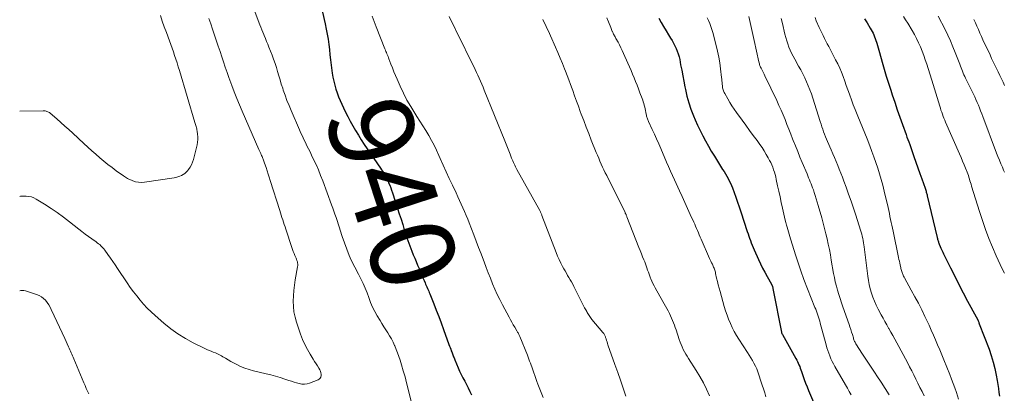
# Model space of a CAD drawing. Units: feet. Extents: x 2025000 to 2030030, y 560000 to 565000.
# Drawn here: x 2025000 to 2025233, y 560693 to 560781 of the extents above; entities that cross this region are included whole.
import ezdxf
from ezdxf.enums import TextEntityAlignment as Align

# ---------------------------------------------------------------- set-up
doc = ezdxf.new("R2010")
doc.units = ezdxf.units.FT
doc.header["$LTSCALE"] = 100
doc.header["$MEASUREMENT"] = 0
for name, color, linetype, lineweight in [('CONTOUR INDEX', 32, 'Continuous', 25), ('CONTOUR INDEX LABEL', 7, 'Continuous', 15), ('CONTOUR INTERMEDIATE', 40, 'Continuous', 15)]:
    doc.layers.add(name, color=color, linetype=linetype, lineweight=lineweight)
doc.styles.add('slant', font='romans.shx', dxfattribs={"oblique": 14.999978})

msp = doc.modelspace()

# ---------------------------------------------------------------- linework, layer by layer
at = {"layer": 'CONTOUR INDEX', "flags": 128}
for points, elevation in [([(2025071.73, 560782.87), (2025072.4, 560780.04), (2025072.66, 560778.83), (2025072.89, 560777.63), (2025073.08, 560776.41), (2025073.24, 560775.19), (2025073.38, 560773.97), (2025073.53, 560772.75), (2025073.68, 560771.53), (2025073.83, 560770.3), (2025074.08, 560768.42), (2025074.22, 560767.46), (2025074.41, 560766.51), (2025074.64, 560765.57), (2025074.9, 560764.64), (2025075.21, 560763.72), (2025075.55, 560762.82), (2025075.93, 560761.93), (2025076.33, 560761.04), (2025077.16, 560759.32), (2025077.73, 560758.17), (2025078.33, 560757.04), (2025078.95, 560755.92), (2025079.59, 560754.81), (2025080.26, 560753.71), (2025080.94, 560752.63), (2025081.64, 560751.56), (2025082.36, 560750.49), (2025085.49, 560745.93), (2025085.74, 560745.56), (2025085.99, 560745.18), (2025086.23, 560744.8), (2025086.46, 560744.41), (2025086.69, 560744.02), (2025086.9, 560743.63), (2025087.1, 560743.23), (2025087.29, 560742.82), (2025087.43, 560742.48), (2025087.68, 560741.9), (2025087.92, 560741.31), (2025088.13, 560740.72), (2025088.34, 560740.12), (2025089.55, 560736.39), (2025089.96, 560735.12), (2025090.36, 560733.86), (2025090.76, 560732.58), (2025091.14, 560731.31), (2025091.54, 560730.04), (2025091.97, 560728.78), (2025092.44, 560727.54), (2025092.93, 560726.3), (2025093.28, 560725.46), (2025093.62, 560724.64), (2025093.96, 560723.83), (2025094.3, 560723.01), (2025094.63, 560722.19), (2025094.81, 560721.76), (2025095.06, 560721.16), (2025095.31, 560720.55), (2025095.57, 560719.95), (2025095.82, 560719.35), (2025096.06, 560718.81), (2025096.2, 560718.47), (2025096.34, 560718.14), (2025096.49, 560717.82), (2025096.64, 560717.49), (2025096.79, 560717.16), (2025096.93, 560716.83), (2025097.07, 560716.5), (2025097.21, 560716.16), (2025098.12, 560713.83), (2025098.71, 560712.32), (2025099.29, 560710.81), (2025099.85, 560709.3), (2025100.41, 560707.78), (2025101.72, 560704.21), (2025101.86, 560703.83), (2025102, 560703.46), (2025102.14, 560703.09), (2025102.28, 560702.71), (2025102.39, 560702.44), (2025102.48, 560702.2), (2025102.57, 560701.97), (2025102.66, 560701.74), (2025102.75, 560701.5), (2025102.83, 560701.27), (2025102.92, 560701.03), (2025103.02, 560700.8), (2025103.11, 560700.57), (2025103.88, 560698.72), (2025104.24, 560697.9), (2025104.61, 560697.09), (2025105.02, 560696.29), (2025105.45, 560695.51), (2025105.88, 560694.72), (2025106.29, 560693.93), (2025106.68, 560693.12), (2025107.04, 560692.3)], 940), ([(2025151.42, 560781.41), (2025151.99, 560780.41), (2025152.57, 560779.43), (2025153.16, 560778.45), (2025153.77, 560777.47), (2025154.25, 560776.72), (2025154.61, 560776.12), (2025154.96, 560775.52), (2025155.27, 560774.9), (2025155.57, 560774.27), (2025155.84, 560773.62), (2025156.07, 560772.97), (2025156.25, 560772.3), (2025156.4, 560771.62), (2025156.63, 560770.39), (2025156.88, 560769.1), (2025157.13, 560767.8), (2025157.37, 560766.5), (2025157.62, 560765.2), (2025157.74, 560764.57), (2025158.11, 560762.97), (2025158.53, 560761.39), (2025159.06, 560759.85), (2025159.65, 560758.32), (2025160.07, 560757.33), (2025160.64, 560756.07), (2025161.22, 560754.82), (2025161.85, 560753.59), (2025162.51, 560752.37), (2025163.19, 560751.17), (2025163.89, 560749.98), (2025164.61, 560748.79), (2025165.33, 560747.61), (2025166.58, 560745.63), (2025166.9, 560745.11), (2025167.23, 560744.58), (2025167.54, 560744.05), (2025167.85, 560743.51), (2025168.15, 560742.97), (2025168.43, 560742.41), (2025168.67, 560741.85), (2025168.9, 560741.27), (2025169.31, 560740.17), (2025169.73, 560739.04), (2025170.13, 560737.9), (2025170.52, 560736.76), (2025170.9, 560735.61), (2025172.41, 560730.97), (2025172.59, 560730.42), (2025172.78, 560729.87), (2025172.97, 560729.33), (2025173.17, 560728.78), (2025173.37, 560728.24), (2025173.58, 560727.71), (2025173.81, 560727.17), (2025174.03, 560726.64), (2025175.05, 560724.33), (2025175.53, 560723.31), (2025176.02, 560722.29), (2025176.54, 560721.3), (2025177.09, 560720.31), (2025178.13, 560718.51), (2025178.17, 560718.43), (2025178.21, 560718.36), (2025178.25, 560718.28), (2025178.29, 560718.2), (2025178.33, 560718.12), (2025178.36, 560718.04), (2025178.38, 560717.96), (2025178.4, 560717.88), (2025178.44, 560717.71), (2025178.48, 560717.54), (2025178.51, 560717.37), (2025178.55, 560717.21), (2025178.58, 560717.04), (2025180.49, 560707.16), (2025180.51, 560707.08), (2025180.53, 560707), (2025180.56, 560706.93), (2025180.58, 560706.85), (2025180.62, 560706.77), (2025180.65, 560706.7), (2025180.69, 560706.63), (2025180.73, 560706.55), (2025183.94, 560700.91), (2025184.14, 560700.54), (2025184.33, 560700.17), (2025184.51, 560699.79), (2025184.67, 560699.41), (2025184.83, 560699.02), (2025184.98, 560698.63), (2025185.12, 560698.24), (2025185.25, 560697.84), (2025185.59, 560696.84), (2025185.91, 560695.94), (2025186.23, 560695.05), (2025186.58, 560694.17), (2025186.94, 560693.29), (2025189.2, 560687.94)], 920), ([(2025200.21, 560781.27), (2025200.81, 560780.28), (2025201.54, 560779.09), (2025201.77, 560778.69), (2025202, 560778.28), (2025202.21, 560777.87), (2025202.41, 560777.45), (2025202.59, 560777.02), (2025202.76, 560776.58), (2025202.91, 560776.14), (2025203.06, 560775.7), (2025203.12, 560775.49), (2025203.28, 560774.94), (2025203.45, 560774.39), (2025203.6, 560773.84), (2025203.76, 560773.28), (2025204.37, 560771.04), (2025204.84, 560769.37), (2025205.34, 560767.7), (2025205.86, 560766.05), (2025206.4, 560764.4), (2025206.76, 560763.3), (2025207.37, 560761.53), (2025207.97, 560759.76), (2025208.59, 560758), (2025209.22, 560756.23), (2025210.05, 560753.9), (2025210.26, 560753.3), (2025210.48, 560752.71), (2025210.69, 560752.12), (2025210.9, 560751.52), (2025211.91, 560748.68), (2025212.38, 560747.36), (2025212.85, 560746.03), (2025213.31, 560744.7), (2025213.78, 560743.38), (2025214.56, 560741.17), (2025214.63, 560740.94), (2025214.71, 560740.72), (2025214.78, 560740.5), (2025214.84, 560740.28), (2025214.91, 560740.05), (2025214.97, 560739.83), (2025215.03, 560739.6), (2025215.08, 560739.38), (2025217.42, 560729.49), (2025217.46, 560729.3), (2025217.51, 560729.11), (2025217.57, 560728.91), (2025217.62, 560728.72), (2025217.69, 560728.53), (2025217.75, 560728.34), (2025217.82, 560728.15), (2025217.9, 560727.97), (2025218.13, 560727.42), (2025218.32, 560726.97), (2025218.53, 560726.52), (2025218.74, 560726.07), (2025218.95, 560725.62), (2025220.58, 560722.32), (2025221.57, 560720.35), (2025222.57, 560718.39), (2025223.59, 560716.44), (2025224.63, 560714.49), (2025226.67, 560710.74), (2025226.7, 560710.68), (2025226.73, 560710.62), (2025226.77, 560710.56), (2025226.8, 560710.5), (2025226.83, 560710.44), (2025226.86, 560710.38), (2025226.9, 560710.32), (2025226.93, 560710.26), (2025226.96, 560710.2), (2025226.98, 560710.14), (2025227.01, 560710.08), (2025227.03, 560710.02), (2025227.12, 560709.81), (2025227.18, 560709.64), (2025227.25, 560709.47), (2025227.31, 560709.3), (2025227.37, 560709.13), (2025229.7, 560703.07), (2025230.23, 560701.57), (2025230.7, 560700.06), (2025231.09, 560698.52), (2025231.42, 560696.96), (2025231.66, 560695.69), (2025231.82, 560694.76), (2025231.95, 560693.82), (2025232.06, 560692.89), (2025232.15, 560691.95)], 900)]:
    msp.add_lwpolyline(points, dxfattribs=dict(at, elevation=elevation))
at = {"layer": 'CONTOUR INTERMEDIATE', "flags": 128}
for points, elevation in [([(2025053.87, 560787.91), (2025056.94, 560779.84), (2025057.16, 560779.26), (2025057.39, 560778.68), (2025057.62, 560778.1), (2025057.86, 560777.53), (2025057.95, 560777.3), (2025058.24, 560776.62), (2025058.52, 560775.93), (2025058.79, 560775.24), (2025059.07, 560774.55), (2025059.82, 560772.66), (2025060.18, 560771.7), (2025060.52, 560770.73), (2025060.83, 560769.75), (2025061.12, 560768.76), (2025061.4, 560767.77), (2025061.69, 560766.79), (2025062, 560765.8), (2025062.32, 560764.83), (2025062.47, 560764.36), (2025062.9, 560763.16), (2025063.34, 560761.96), (2025063.82, 560760.78), (2025064.31, 560759.6), (2025066.32, 560755), (2025066.66, 560754.24), (2025067.01, 560753.49), (2025067.36, 560752.74), (2025067.72, 560751.99), (2025068.08, 560751.25), (2025068.45, 560750.5), (2025068.81, 560749.76), (2025069.17, 560749.01), (2025069.64, 560748.01), (2025070.22, 560746.76), (2025070.78, 560745.5), (2025071.3, 560744.22), (2025071.8, 560742.94), (2025073.92, 560737.23), (2025074.19, 560736.5), (2025074.45, 560735.76), (2025074.71, 560735.02), (2025074.96, 560734.27), (2025075.12, 560733.79), (2025075.28, 560733.29), (2025075.44, 560732.78), (2025075.61, 560732.28), (2025075.76, 560731.78), (2025075.93, 560731.27), (2025076.09, 560730.77), (2025076.26, 560730.27), (2025076.44, 560729.78), (2025078.08, 560725.28), (2025078.31, 560724.71), (2025078.55, 560724.14), (2025078.83, 560723.59), (2025079.12, 560723.05), (2025079.42, 560722.52), (2025079.71, 560721.98), (2025080, 560721.43), (2025080.28, 560720.88), (2025080.87, 560719.72), (2025081.39, 560718.63), (2025081.88, 560717.54), (2025082.31, 560716.42), (2025082.72, 560715.29), (2025083.13, 560714.17), (2025083.6, 560713.07), (2025084.14, 560712.01), (2025084.73, 560710.96), (2025085.4, 560709.87), (2025085.85, 560709.14), (2025086.3, 560708.41), (2025086.76, 560707.69), (2025087.22, 560706.97), (2025087.66, 560706.25), (2025088.09, 560705.51), (2025088.47, 560704.75), (2025088.84, 560703.98), (2025088.88, 560703.88), (2025089.23, 560703.05), (2025089.56, 560702.2), (2025089.86, 560701.35), (2025090.14, 560700.49), (2025090.48, 560699.39), (2025090.91, 560697.97), (2025091.32, 560696.54), (2025091.7, 560695.11), (2025092.07, 560693.67), (2025093.35, 560688.49)], 944), ([(2025033.34, 560782.04), (2025033.8, 560780.68), (2025034.27, 560779.34), (2025034.76, 560777.99), (2025035.48, 560776.06), (2025035.79, 560775.2), (2025036.11, 560774.32), (2025036.41, 560773.45), (2025036.72, 560772.58), (2025037.01, 560771.7), (2025037.3, 560770.82), (2025037.57, 560769.94), (2025037.84, 560769.05), (2025041.53, 560756.76), (2025041.61, 560756.51), (2025041.68, 560756.25), (2025041.75, 560756), (2025041.83, 560755.75), (2025041.89, 560755.5), (2025041.95, 560755.24), (2025042, 560754.98), (2025042.04, 560754.72), (2025042.15, 560753.98), (2025042.2, 560753.35), (2025042.21, 560752.72), (2025042.14, 560752.1), (2025042.03, 560751.48), (2025041.18, 560747.95), (2025040.98, 560747.32), (2025040.73, 560746.71), (2025040.41, 560746.15), (2025040.03, 560745.61), (2025039.77, 560745.29), (2025039.46, 560744.96), (2025039.12, 560744.65), (2025038.74, 560744.4), (2025038.34, 560744.18), (2025037.91, 560744), (2025037.48, 560743.85), (2025037.03, 560743.73), (2025036.57, 560743.65), (2025029.55, 560742.61), (2025028.85, 560742.57), (2025028.16, 560742.59), (2025027.48, 560742.73), (2025026.81, 560742.93), (2025026.51, 560743.06), (2025026.01, 560743.28), (2025025.52, 560743.52), (2025025.05, 560743.8), (2025024.59, 560744.1), (2025022.89, 560745.32), (2025021.88, 560746.06), (2025020.89, 560746.82), (2025019.91, 560747.61), (2025018.96, 560748.41), (2025018.01, 560749.23), (2025017.08, 560750.06), (2025016.15, 560750.9), (2025015.22, 560751.75), (2025012.57, 560754.2), (2025011.64, 560755.06), (2025010.7, 560755.9), (2025009.75, 560756.74), (2025008.8, 560757.57), (2025007.22, 560758.93), (2025007.04, 560759.07), (2025006.86, 560759.18), (2025006.67, 560759.28), (2025006.46, 560759.36), (2025006.25, 560759.41), (2025006.04, 560759.46), (2025005.82, 560759.48), (2025005.6, 560759.49), (2025000, 560759.43)], 952), ([(2025044.85, 560781.36), (2025045.26, 560780.09), (2025045.68, 560778.83), (2025046.64, 560776), (2025047.06, 560774.76), (2025047.47, 560773.53), (2025047.89, 560772.3), (2025048.31, 560771.06), (2025048.73, 560769.83), (2025049.16, 560768.6), (2025049.59, 560767.37), (2025050.03, 560766.15), (2025050.26, 560765.5), (2025050.84, 560763.96), (2025051.44, 560762.42), (2025052.06, 560760.9), (2025052.71, 560759.39), (2025056.69, 560750.34), (2025056.83, 560750.02), (2025056.97, 560749.71), (2025057.11, 560749.4), (2025057.25, 560749.08), (2025057.34, 560748.89), (2025057.44, 560748.67), (2025057.53, 560748.45), (2025057.62, 560748.24), (2025057.71, 560748.02), (2025057.8, 560747.8), (2025057.88, 560747.57), (2025057.96, 560747.35), (2025058.03, 560747.13), (2025058.39, 560746.05), (2025058.64, 560745.29), (2025058.89, 560744.52), (2025059.13, 560743.76), (2025059.38, 560743), (2025061.62, 560735.93), (2025061.79, 560735.38), (2025061.97, 560734.82), (2025062.15, 560734.26), (2025062.33, 560733.71), (2025062.51, 560733.15), (2025062.69, 560732.6), (2025062.87, 560732.04), (2025063.05, 560731.49), (2025064.49, 560727.12), (2025064.66, 560726.65), (2025064.83, 560726.19), (2025065.02, 560725.73), (2025065.22, 560725.28), (2025065.38, 560724.92), (2025065.5, 560724.65), (2025065.61, 560724.36), (2025065.71, 560724.08), (2025065.8, 560723.79), (2025065.87, 560723.5), (2025065.9, 560723.2), (2025065.9, 560722.91), (2025065.86, 560722.61), (2025065.3, 560719.5), (2025065.11, 560718.24), (2025064.96, 560716.99), (2025064.86, 560715.72), (2025064.81, 560714.45), (2025064.85, 560713.19), (2025064.98, 560711.94), (2025065.25, 560710.71), (2025065.59, 560709.5), (2025066.58, 560706.62), (2025067.05, 560705.4), (2025067.57, 560704.2), (2025068.18, 560703.04), (2025068.83, 560701.9), (2025069.57, 560700.7), (2025069.89, 560700.18), (2025070.22, 560699.66), (2025070.54, 560699.14), (2025070.86, 560698.62), (2025071.11, 560698.2), (2025071.27, 560697.88), (2025071.39, 560697.54), (2025071.44, 560697.2), (2025071.45, 560696.84), (2025071.37, 560696.51), (2025071.23, 560696.23), (2025071, 560696.02), (2025070.71, 560695.84), (2025068.71, 560695.08), (2025068.1, 560694.92), (2025067.49, 560694.83), (2025066.88, 560694.86), (2025066.26, 560694.96), (2025065.63, 560695.14), (2025065.02, 560695.32), (2025064.4, 560695.51), (2025063.78, 560695.71), (2025062.83, 560696.03), (2025061.73, 560696.37), (2025060.63, 560696.7), (2025059.53, 560697), (2025058.41, 560697.27), (2025055.42, 560697.97), (2025054.36, 560698.27), (2025053.32, 560698.61), (2025052.31, 560699.04), (2025051.32, 560699.52), (2025050.64, 560699.88), (2025050.01, 560700.22), (2025049.38, 560700.58), (2025048.75, 560700.94), (2025048.13, 560701.31), (2025047.82, 560701.51), (2025047.35, 560701.77), (2025046.87, 560702.02), (2025046.38, 560702.23), (2025045.88, 560702.43), (2025045.37, 560702.61), (2025044.87, 560702.81), (2025044.38, 560703.03), (2025043.89, 560703.26), (2025041.09, 560704.64), (2025039.26, 560705.64), (2025037.48, 560706.73), (2025035.79, 560707.95), (2025034.17, 560709.26), (2025032.09, 560711.06), (2025031.15, 560711.92), (2025030.24, 560712.81), (2025029.37, 560713.74), (2025028.54, 560714.7), (2025027.74, 560715.69), (2025026.96, 560716.7), (2025026.21, 560717.73), (2025025.48, 560718.77), (2025023.17, 560722.21), (2025022.61, 560723.03), (2025022.05, 560723.85), (2025021.48, 560724.67), (2025020.91, 560725.49), (2025020.18, 560726.52), (2025019.96, 560726.81), (2025019.74, 560727.09), (2025019.49, 560727.35), (2025019.23, 560727.59), (2025018.96, 560727.83), (2025018.68, 560728.06), (2025018.39, 560728.28), (2025018.1, 560728.49), (2025017.11, 560729.19), (2025016.32, 560729.76), (2025015.54, 560730.33), (2025014.76, 560730.92), (2025014, 560731.51), (2025011.82, 560733.24), (2025010.38, 560734.34), (2025008.91, 560735.4), (2025007.42, 560736.42), (2025005.89, 560737.4), (2025003.91, 560738.63), (2025003.35, 560738.91), (2025002.77, 560739.14), (2025002.15, 560739.26), (2025001.52, 560739.32), (2025000.88, 560739.3), (2025000.23, 560739.27), (2025000, 560739.24)], 948), ([(2025083.52, 560781.92), (2025084.01, 560780.63), (2025084.51, 560779.34), (2025086.54, 560774.15), (2025086.66, 560773.85), (2025086.78, 560773.55), (2025086.91, 560773.26), (2025087.03, 560772.96), (2025087.16, 560772.66), (2025087.28, 560772.37), (2025087.4, 560772.07), (2025087.51, 560771.77), (2025087.97, 560770.55), (2025088.32, 560769.64), (2025088.68, 560768.74), (2025089.05, 560767.84), (2025089.44, 560766.95), (2025090.17, 560765.29), (2025090.93, 560763.66), (2025091.75, 560762.05), (2025092.65, 560760.49), (2025093.6, 560758.96), (2025094.12, 560758.16), (2025094.84, 560757.05), (2025095.56, 560755.93), (2025096.25, 560754.8), (2025096.94, 560753.66), (2025097.59, 560752.51), (2025098.22, 560751.34), (2025098.8, 560750.15), (2025099.35, 560748.94), (2025099.67, 560748.2), (2025100.36, 560746.62), (2025101.07, 560745.04), (2025101.79, 560743.47), (2025102.53, 560741.9), (2025103.4, 560740.06), (2025103.81, 560739.18), (2025104.23, 560738.3), (2025104.63, 560737.42), (2025105.04, 560736.54), (2025105.43, 560735.65), (2025105.82, 560734.76), (2025106.18, 560733.87), (2025106.54, 560732.96), (2025107.62, 560730.14), (2025108.19, 560728.65), (2025108.76, 560727.15), (2025109.32, 560725.65), (2025109.88, 560724.15), (2025110.03, 560723.74), (2025110.52, 560722.44), (2025111.02, 560721.15), (2025111.53, 560719.87), (2025112.05, 560718.59), (2025112.6, 560717.32), (2025113.18, 560716.07), (2025113.79, 560714.83), (2025114.42, 560713.6), (2025115.97, 560710.69), (2025116.29, 560710.08), (2025116.63, 560709.48), (2025116.97, 560708.89), (2025117.31, 560708.3), (2025117.82, 560707.44), (2025117.91, 560707.27), (2025118, 560707.11), (2025118.09, 560706.95), (2025118.18, 560706.78), (2025118.26, 560706.61), (2025118.34, 560706.44), (2025118.42, 560706.27), (2025118.49, 560706.1), (2025120.31, 560701.65), (2025120.49, 560701.2), (2025120.67, 560700.74), (2025120.84, 560700.28), (2025121.01, 560699.81), (2025121.17, 560699.35), (2025121.33, 560698.89), (2025121.5, 560698.42), (2025121.66, 560697.96), (2025121.82, 560697.52), (2025122.06, 560696.84), (2025122.31, 560696.16), (2025122.56, 560695.48), (2025122.82, 560694.8), (2025124.01, 560691.7)], 936), ([(2025101.74, 560781.85), (2025104.73, 560775.8), (2025105.32, 560774.6), (2025105.91, 560773.4), (2025106.49, 560772.2), (2025107.08, 560771), (2025107.58, 560769.97), (2025107.91, 560769.28), (2025108.24, 560768.59), (2025108.57, 560767.9), (2025108.89, 560767.21), (2025109.21, 560766.51), (2025109.51, 560765.81), (2025109.81, 560765.1), (2025110.1, 560764.4), (2025114.94, 560752.37), (2025115.26, 560751.58), (2025115.57, 560750.79), (2025115.89, 560750), (2025116.2, 560749.21), (2025116.55, 560748.33), (2025116.69, 560747.98), (2025116.84, 560747.63), (2025116.99, 560747.29), (2025117.15, 560746.95), (2025117.31, 560746.62), (2025117.48, 560746.28), (2025117.66, 560745.95), (2025117.84, 560745.62), (2025123.23, 560735.9), (2025123.31, 560735.76), (2025123.38, 560735.62), (2025123.45, 560735.48), (2025123.52, 560735.33), (2025123.58, 560735.18), (2025123.65, 560735.04), (2025123.71, 560734.89), (2025123.77, 560734.74), (2025127.09, 560725.99), (2025127.44, 560725.14), (2025127.81, 560724.3), (2025128.21, 560723.48), (2025128.64, 560722.68), (2025128.95, 560722.13), (2025129.25, 560721.61), (2025129.55, 560721.08), (2025129.85, 560720.57), (2025130.16, 560720.05), (2025130.47, 560719.53), (2025130.76, 560719.01), (2025131.05, 560718.48), (2025131.32, 560717.94), (2025133.17, 560714.27), (2025133.4, 560713.8), (2025133.64, 560713.34), (2025133.88, 560712.88), (2025134.13, 560712.42), (2025134.36, 560711.99), (2025134.49, 560711.75), (2025134.63, 560711.51), (2025134.78, 560711.27), (2025134.93, 560711.04), (2025135.1, 560710.81), (2025135.26, 560710.58), (2025135.43, 560710.36), (2025135.61, 560710.15), (2025138.19, 560707.07), (2025138.3, 560706.93), (2025138.4, 560706.79), (2025138.49, 560706.65), (2025138.57, 560706.5), (2025138.65, 560706.34), (2025138.72, 560706.19), (2025138.79, 560706.03), (2025138.84, 560705.86), (2025138.96, 560705.51), (2025139.07, 560705.16), (2025139.18, 560704.82), (2025139.3, 560704.48), (2025139.41, 560704.14), (2025141.05, 560699.49), (2025141.71, 560697.62), (2025142.37, 560695.74), (2025143.02, 560693.86), (2025143.67, 560691.97)], 932), ([(2025123.93, 560781.1), (2025124.21, 560780.55), (2025124.49, 560780), (2025124.76, 560779.45), (2025125.02, 560778.89), (2025125.28, 560778.33), (2025125.54, 560777.77), (2025125.79, 560777.21), (2025126.97, 560774.54), (2025127.53, 560773.26), (2025128.07, 560771.98), (2025128.6, 560770.69), (2025129.12, 560769.39), (2025129.33, 560768.86), (2025129.74, 560767.83), (2025130.13, 560766.79), (2025130.52, 560765.75), (2025130.9, 560764.7), (2025131.04, 560764.3), (2025131.49, 560763.06), (2025131.94, 560761.81), (2025132.4, 560760.57), (2025132.85, 560759.32), (2025133.07, 560758.72), (2025133.65, 560757.18), (2025134.23, 560755.64), (2025134.83, 560754.1), (2025135.44, 560752.58), (2025136.62, 560749.67), (2025136.91, 560748.97), (2025137.2, 560748.27), (2025137.5, 560747.58), (2025137.8, 560746.89), (2025138.12, 560746.2), (2025138.44, 560745.52), (2025138.76, 560744.84), (2025139.1, 560744.16), (2025143.44, 560735.45), (2025143.5, 560735.32), (2025143.56, 560735.19), (2025143.62, 560735.06), (2025143.69, 560734.93), (2025143.74, 560734.79), (2025143.8, 560734.66), (2025143.86, 560734.53), (2025143.91, 560734.39), (2025146.74, 560727.13), (2025147.03, 560726.41), (2025147.31, 560725.68), (2025147.61, 560724.96), (2025147.9, 560724.24), (2025148.11, 560723.73), (2025148.29, 560723.26), (2025148.47, 560722.79), (2025148.64, 560722.31), (2025148.81, 560721.83), (2025148.97, 560721.36), (2025149.14, 560720.88), (2025149.31, 560720.4), (2025149.5, 560719.93), (2025149.57, 560719.75), (2025149.81, 560719.2), (2025150.05, 560718.65), (2025150.33, 560718.11), (2025150.61, 560717.58), (2025152.43, 560714.38), (2025152.74, 560713.82), (2025153.05, 560713.26), (2025153.36, 560712.7), (2025153.67, 560712.14), (2025153.72, 560712.05), (2025153.99, 560711.53), (2025154.25, 560710.99), (2025154.49, 560710.45), (2025154.72, 560709.91), (2025154.94, 560709.36), (2025155.15, 560708.8), (2025155.35, 560708.25), (2025155.54, 560707.69), (2025156.3, 560705.37), (2025156.51, 560704.78), (2025156.74, 560704.2), (2025156.99, 560703.63), (2025157.26, 560703.06), (2025157.55, 560702.51), (2025157.85, 560701.96), (2025158.17, 560701.43), (2025158.5, 560700.9), (2025160.33, 560698.05), (2025161.21, 560696.61), (2025162.04, 560695.15), (2025162.79, 560693.64), (2025163.49, 560692.1)], 928), ([(2025139.15, 560781.49), (2025139.52, 560780.58), (2025140.06, 560779.21), (2025140.15, 560778.98), (2025140.24, 560778.75), (2025140.34, 560778.52), (2025140.43, 560778.3), (2025140.44, 560778.27), (2025140.54, 560778.06), (2025140.63, 560777.85), (2025140.74, 560777.64), (2025140.85, 560777.43), (2025140.96, 560777.23), (2025141.08, 560777.03), (2025141.19, 560776.82), (2025141.3, 560776.62), (2025141.79, 560775.73), (2025142.14, 560775.08), (2025142.48, 560774.43), (2025142.8, 560773.76), (2025143.11, 560773.09), (2025144.14, 560770.77), (2025144.52, 560769.91), (2025144.89, 560769.04), (2025145.25, 560768.17), (2025145.61, 560767.3), (2025145.96, 560766.42), (2025146.31, 560765.54), (2025146.65, 560764.66), (2025146.99, 560763.78), (2025147.5, 560762.44), (2025147.64, 560762.03), (2025147.78, 560761.63), (2025147.9, 560761.22), (2025148.01, 560760.8), (2025148.11, 560760.39), (2025148.21, 560759.97), (2025148.3, 560759.55), (2025148.38, 560759.13), (2025148.46, 560758.69), (2025148.5, 560758.47), (2025148.55, 560758.25), (2025148.62, 560758.03), (2025148.69, 560757.81), (2025148.76, 560757.59), (2025148.84, 560757.38), (2025148.93, 560757.17), (2025149.02, 560756.96), (2025149.89, 560755.11), (2025150.41, 560753.98), (2025150.92, 560752.84), (2025151.42, 560751.69), (2025151.92, 560750.55), (2025153.28, 560747.35), (2025153.74, 560746.3), (2025154.21, 560745.24), (2025154.68, 560744.19), (2025155.17, 560743.14), (2025156.35, 560740.59), (2025157, 560739.19), (2025157.64, 560737.79), (2025158.28, 560736.39), (2025158.92, 560734.98), (2025159.72, 560733.18), (2025159.95, 560732.67), (2025160.17, 560732.17), (2025160.39, 560731.66), (2025160.61, 560731.15), (2025160.83, 560730.63), (2025161.05, 560730.12), (2025161.27, 560729.62), (2025161.49, 560729.11), (2025163.49, 560724.59), (2025163.65, 560724.24), (2025163.81, 560723.89), (2025163.97, 560723.54), (2025164.14, 560723.19), (2025164.25, 560722.95), (2025164.35, 560722.72), (2025164.45, 560722.49), (2025164.55, 560722.25), (2025164.63, 560722.01), (2025164.71, 560721.77), (2025164.78, 560721.53), (2025164.85, 560721.29), (2025164.91, 560721.04), (2025165.15, 560719.93), (2025165.34, 560719.12), (2025165.53, 560718.32), (2025165.74, 560717.52), (2025165.96, 560716.73), (2025166.97, 560713.18), (2025167.28, 560712.16), (2025167.62, 560711.16), (2025167.99, 560710.17), (2025168.4, 560709.18), (2025168.84, 560708.22), (2025169.32, 560707.28), (2025169.85, 560706.36), (2025170.4, 560705.46), (2025172.43, 560702.34), (2025172.84, 560701.71), (2025173.23, 560701.07), (2025173.62, 560700.42), (2025173.99, 560699.77), (2025174.34, 560699.1), (2025174.66, 560698.43), (2025174.93, 560697.73), (2025175.18, 560697.02), (2025175.65, 560695.54), (2025175.95, 560694.61), (2025176.24, 560693.69), (2025176.54, 560692.77), (2025176.84, 560691.85)], 924), ([(2025162.88, 560781.52), (2025163.22, 560780.86), (2025163.53, 560780.17), (2025163.8, 560779.48), (2025164.04, 560778.77), (2025164.25, 560778.05), (2025165.05, 560774.98), (2025165.38, 560773.6), (2025165.66, 560772.22), (2025165.89, 560770.82), (2025166.09, 560769.41), (2025166.32, 560767.41), (2025166.36, 560767), (2025166.4, 560766.59), (2025166.44, 560766.18), (2025166.48, 560765.77), (2025166.51, 560765.44), (2025166.54, 560765.2), (2025166.58, 560764.96), (2025166.63, 560764.72), (2025166.69, 560764.48), (2025166.76, 560764.25), (2025166.85, 560764.02), (2025166.95, 560763.8), (2025167.06, 560763.58), (2025167.78, 560762.33), (2025168.27, 560761.5), (2025168.78, 560760.68), (2025169.31, 560759.88), (2025169.87, 560759.09), (2025171.19, 560757.29), (2025172.08, 560756.08), (2025172.96, 560754.87), (2025173.84, 560753.66), (2025174.73, 560752.45), (2025175.38, 560751.56), (2025175.92, 560750.78), (2025176.44, 560750), (2025176.92, 560749.19), (2025177.38, 560748.37), (2025177.7, 560747.78), (2025177.97, 560747.24), (2025178.22, 560746.69), (2025178.44, 560746.14), (2025178.65, 560745.57), (2025178.83, 560745), (2025179, 560744.43), (2025179.15, 560743.85), (2025179.29, 560743.26), (2025179.61, 560741.78), (2025179.9, 560740.46), (2025180.19, 560739.13), (2025180.48, 560737.8), (2025180.78, 560736.48), (2025181.41, 560733.6), (2025181.54, 560733.04), (2025181.68, 560732.48), (2025181.83, 560731.93), (2025181.99, 560731.38), (2025182.15, 560730.83), (2025182.32, 560730.28), (2025182.49, 560729.73), (2025182.67, 560729.19), (2025183.95, 560725.19), (2025184.18, 560724.49), (2025184.41, 560723.78), (2025184.63, 560723.07), (2025184.86, 560722.37), (2025185.09, 560721.66), (2025185.33, 560720.96), (2025185.59, 560720.27), (2025185.85, 560719.57), (2025188.46, 560712.99), (2025188.63, 560712.53), (2025188.8, 560712.08), (2025188.97, 560711.62), (2025189.13, 560711.16), (2025189.29, 560710.7), (2025189.44, 560710.23), (2025189.57, 560709.76), (2025189.7, 560709.29), (2025191.07, 560704.11), (2025191.26, 560703.45), (2025191.47, 560702.79), (2025191.71, 560702.13), (2025191.96, 560701.49), (2025192.24, 560700.85), (2025192.53, 560700.22), (2025192.85, 560699.6), (2025193.18, 560698.99), (2025195.68, 560694.66), (2025196.13, 560693.86), (2025196.57, 560693.07), (2025197, 560692.27)], 916), ([(2025172.75, 560781.83), (2025173.1, 560780.4), (2025173.44, 560778.98), (2025173.77, 560777.55), (2025174.08, 560776.11), (2025175.17, 560771.05), (2025175.22, 560770.84), (2025175.28, 560770.62), (2025175.34, 560770.41), (2025175.41, 560770.21), (2025175.5, 560770), (2025175.58, 560769.8), (2025175.68, 560769.6), (2025175.78, 560769.4), (2025175.92, 560769.14), (2025176.09, 560768.81), (2025176.27, 560768.48), (2025176.43, 560768.15), (2025176.59, 560767.81), (2025179.41, 560761.9), (2025179.92, 560760.79), (2025180.42, 560759.68), (2025180.9, 560758.55), (2025181.36, 560757.42), (2025181.81, 560756.28), (2025182.26, 560755.15), (2025182.71, 560754.01), (2025183.16, 560752.88), (2025183.3, 560752.51), (2025183.83, 560751.19), (2025184.36, 560749.87), (2025184.9, 560748.56), (2025185.45, 560747.25), (2025186.57, 560744.58), (2025186.77, 560744.11), (2025186.96, 560743.64), (2025187.16, 560743.16), (2025187.35, 560742.69), (2025187.54, 560742.21), (2025187.73, 560741.73), (2025187.9, 560741.25), (2025188.07, 560740.77), (2025188.26, 560740.2), (2025188.51, 560739.43), (2025188.76, 560738.66), (2025188.99, 560737.88), (2025189.22, 560737.1), (2025190.06, 560734.14), (2025190.4, 560732.91), (2025190.72, 560731.67), (2025191.03, 560730.43), (2025191.33, 560729.19), (2025191.6, 560727.95), (2025191.86, 560726.7), (2025192.11, 560725.45), (2025192.33, 560724.19), (2025192.88, 560721.04), (2025193.07, 560720.03), (2025193.28, 560719.02), (2025193.53, 560718.02), (2025193.8, 560717.03), (2025194.09, 560716.04), (2025194.4, 560715.06), (2025194.72, 560714.08), (2025195.06, 560713.1), (2025196.53, 560708.97), (2025196.73, 560708.37), (2025196.94, 560707.77), (2025197.13, 560707.16), (2025197.32, 560706.56), (2025197.55, 560705.77), (2025197.62, 560705.56), (2025197.69, 560705.34), (2025197.77, 560705.14), (2025197.85, 560704.93), (2025197.95, 560704.73), (2025198.05, 560704.53), (2025198.16, 560704.33), (2025198.27, 560704.14), (2025199.57, 560702.13), (2025200.34, 560700.94), (2025201.12, 560699.76), (2025201.91, 560698.58), (2025202.7, 560697.4), (2025203.11, 560696.79), (2025204.11, 560695.3), (2025205.1, 560693.81), (2025206.07, 560692.31)], 912), ([(2025180.46, 560781.33), (2025180.74, 560780.18), (2025181.33, 560777.63), (2025181.52, 560776.85), (2025181.75, 560776.08), (2025182, 560775.32), (2025182.28, 560774.57), (2025182.59, 560773.83), (2025182.92, 560773.1), (2025183.28, 560772.39), (2025183.66, 560771.68), (2025184.57, 560770.09), (2025185.07, 560769.18), (2025185.56, 560768.26), (2025186.02, 560767.33), (2025186.47, 560766.39), (2025186.88, 560765.43), (2025187.27, 560764.47), (2025187.63, 560763.49), (2025187.96, 560762.51), (2025189.72, 560756.93), (2025189.91, 560756.34), (2025190.1, 560755.74), (2025190.3, 560755.15), (2025190.5, 560754.56), (2025190.71, 560753.97), (2025190.93, 560753.38), (2025191.16, 560752.8), (2025191.41, 560752.23), (2025192.26, 560750.25), (2025192.66, 560749.34), (2025193.05, 560748.42), (2025193.44, 560747.5), (2025193.84, 560746.58), (2025194.22, 560745.66), (2025194.6, 560744.73), (2025194.96, 560743.8), (2025195.31, 560742.86), (2025195.83, 560741.43), (2025196.42, 560739.77), (2025197.01, 560738.11), (2025197.57, 560736.44), (2025198.12, 560734.77), (2025199.26, 560731.28), (2025199.41, 560730.79), (2025199.55, 560730.29), (2025199.67, 560729.8), (2025199.78, 560729.3), (2025199.88, 560728.8), (2025199.97, 560728.29), (2025200.05, 560727.79), (2025200.12, 560727.28), (2025200.96, 560720.4), (2025201.11, 560719.38), (2025201.3, 560718.37), (2025201.55, 560717.37), (2025201.83, 560716.39), (2025202.17, 560715.42), (2025202.54, 560714.46), (2025202.97, 560713.52), (2025203.43, 560712.6), (2025204.18, 560711.2), (2025204.6, 560710.42), (2025205.03, 560709.64), (2025205.47, 560708.87), (2025205.91, 560708.1), (2025205.98, 560707.97), (2025206.46, 560707.14), (2025206.93, 560706.3), (2025207.39, 560705.46), (2025207.85, 560704.62), (2025210.36, 560699.93), (2025210.88, 560698.96), (2025211.38, 560697.98), (2025211.88, 560697), (2025212.37, 560696.02), (2025212.85, 560695.03), (2025213.33, 560694.04), (2025213.82, 560693.05), (2025214.31, 560692.07)], 908), ([(2025188.47, 560781.54), (2025188.77, 560780.79), (2025189.08, 560780.05), (2025189.15, 560779.9), (2025189.44, 560779.24), (2025189.74, 560778.58), (2025190.06, 560777.93), (2025190.38, 560777.29), (2025190.72, 560776.64), (2025191.05, 560776), (2025191.38, 560775.36), (2025191.72, 560774.72), (2025193.36, 560771.59), (2025193.85, 560770.61), (2025194.31, 560769.62), (2025194.73, 560768.61), (2025195.12, 560767.59), (2025195.5, 560766.55), (2025195.87, 560765.52), (2025196.23, 560764.49), (2025196.6, 560763.45), (2025196.68, 560763.22), (2025197.09, 560762.07), (2025197.52, 560760.93), (2025197.96, 560759.79), (2025198.42, 560758.66), (2025198.6, 560758.24), (2025199.15, 560756.9), (2025199.7, 560755.56), (2025200.25, 560754.21), (2025200.79, 560752.87), (2025201.44, 560751.22), (2025201.95, 560749.91), (2025202.44, 560748.59), (2025202.91, 560747.26), (2025203.35, 560745.93), (2025203.77, 560744.58), (2025204.16, 560743.23), (2025204.52, 560741.87), (2025204.86, 560740.5), (2025205.77, 560736.59), (2025205.93, 560735.89), (2025206.08, 560735.2), (2025206.23, 560734.5), (2025206.37, 560733.81), (2025206.51, 560733.11), (2025206.66, 560732.41), (2025206.8, 560731.72), (2025206.95, 560731.02), (2025208.27, 560724.77), (2025208.36, 560724.34), (2025208.45, 560723.91), (2025208.55, 560723.49), (2025208.64, 560723.06), (2025208.73, 560722.69), (2025208.78, 560722.45), (2025208.84, 560722.21), (2025208.89, 560721.98), (2025208.95, 560721.74), (2025209.02, 560721.5), (2025209.09, 560721.27), (2025209.17, 560721.04), (2025209.26, 560720.82), (2025209.36, 560720.6), (2025209.46, 560720.38), (2025209.57, 560720.16), (2025209.69, 560719.95), (2025211.29, 560717.07), (2025212.14, 560715.52), (2025212.96, 560713.96), (2025213.75, 560712.38), (2025214.52, 560710.8), (2025214.95, 560709.9), (2025215.49, 560708.75), (2025216.01, 560707.6), (2025216.53, 560706.44), (2025217.03, 560705.28), (2025217.52, 560704.11), (2025218.01, 560702.94), (2025218.49, 560701.77), (2025218.97, 560700.6), (2025220.4, 560697.08), (2025220.81, 560696.03), (2025221.21, 560694.99), (2025221.59, 560693.93), (2025221.96, 560692.87), (2025222.5, 560691.31)], 904), ([(2025209.41, 560781.81), (2025209.93, 560781.01), (2025210.43, 560780.21), (2025211.48, 560778.47), (2025212.02, 560777.54), (2025212.54, 560776.58), (2025213, 560775.61), (2025213.44, 560774.62), (2025213.85, 560773.61), (2025214.23, 560772.6), (2025214.59, 560771.58), (2025214.93, 560770.55), (2025216.48, 560765.7), (2025216.79, 560764.69), (2025217.11, 560763.68), (2025217.41, 560762.67), (2025217.71, 560761.65), (2025218.02, 560760.6), (2025218.17, 560760.11), (2025218.32, 560759.63), (2025218.49, 560759.15), (2025218.65, 560758.67), (2025218.83, 560758.19), (2025219.01, 560757.72), (2025219.21, 560757.25), (2025219.41, 560756.79), (2025222.73, 560749.29), (2025223.09, 560748.45), (2025223.45, 560747.6), (2025223.8, 560746.75), (2025224.14, 560745.89), (2025224.5, 560744.98), (2025224.65, 560744.58), (2025224.8, 560744.17), (2025224.93, 560743.76), (2025225.07, 560743.35), (2025225.19, 560742.94), (2025225.32, 560742.53), (2025225.45, 560742.12), (2025225.58, 560741.7), (2025227.44, 560735.66), (2025228.14, 560733.52), (2025228.88, 560731.4), (2025229.68, 560729.3), (2025230.52, 560727.22), (2025231.39, 560725.17), (2025231.85, 560724.13), (2025232.33, 560723.1), (2025232.83, 560722.08), (2025233.36, 560721.08)], 896), ([(2025217.64, 560781.88), (2025219.27, 560778.72), (2025219.93, 560777.38), (2025220.57, 560776.03), (2025221.16, 560774.65), (2025221.71, 560773.27), (2025222.77, 560770.5), (2025222.93, 560770.08), (2025223.09, 560769.67), (2025223.25, 560769.26), (2025223.42, 560768.85), (2025223.59, 560768.44), (2025223.76, 560768.04), (2025223.95, 560767.64), (2025224.15, 560767.24), (2025224.39, 560766.77), (2025224.71, 560766.13), (2025225.02, 560765.5), (2025225.33, 560764.86), (2025225.64, 560764.23), (2025226.01, 560763.47), (2025226.31, 560762.81), (2025226.61, 560762.16), (2025226.89, 560761.5), (2025227.17, 560760.83), (2025227.44, 560760.17), (2025227.71, 560759.5), (2025227.97, 560758.82), (2025228.22, 560758.15), (2025231.48, 560749.5), (2025231.81, 560748.65), (2025232.15, 560747.8), (2025232.5, 560746.96), (2025232.87, 560746.13), (2025233.17, 560745.46), (2025233.4, 560744.96)], 892), ([(2025226.12, 560781.12), (2025226.47, 560780.31), (2025226.82, 560779.51), (2025227.18, 560778.7), (2025227.54, 560777.9), (2025227.9, 560777.1), (2025228.27, 560776.3), (2025229.94, 560772.72), (2025230.32, 560771.91), (2025230.71, 560771.1), (2025231.1, 560770.3), (2025231.5, 560769.5), (2025231.9, 560768.7), (2025232.29, 560767.89), (2025232.67, 560767.09), (2025233.04, 560766.27), (2025233.4, 560765.46)], 888), ([(2025016.41, 560692.53), (2025016.08, 560693.18), (2025015.77, 560693.83), (2025015.48, 560694.49), (2025015.19, 560695.15), (2025012.8, 560700.84), (2025012.65, 560701.2), (2025012.5, 560701.55), (2025012.35, 560701.9), (2025012.2, 560702.25), (2025012.05, 560702.6), (2025011.89, 560702.96), (2025011.74, 560703.31), (2025011.58, 560703.65), (2025010.66, 560705.66), (2025010.05, 560707), (2025009.43, 560708.33), (2025008.81, 560709.67), (2025008.19, 560711.01), (2025007.49, 560712.49), (2025007.19, 560713.07), (2025006.87, 560713.63), (2025006.49, 560714.16), (2025006.09, 560714.66), (2025005.64, 560715.11), (2025005.14, 560715.5), (2025004.59, 560715.81), (2025004, 560716.05), (2025001.41, 560716.87), (2025001.02, 560716.95), (2025000.64, 560716.99), (2025000.25, 560716.96), (2025000, 560716.91)], 944)]:
    msp.add_lwpolyline(points, dxfattribs=dict(at, elevation=elevation))

# ---------------------------------------------------------------- texts
at = {"layer": 'CONTOUR INDEX LABEL', "style": 'slant', "oblique": 15}
msp.add_text('940', height=20, rotation=288.0565, dxfattribs=at).set_placement((2025088.38, 560740, 940), align=Align.MIDDLE_CENTER)

doc.saveas('drawing.dxf')
